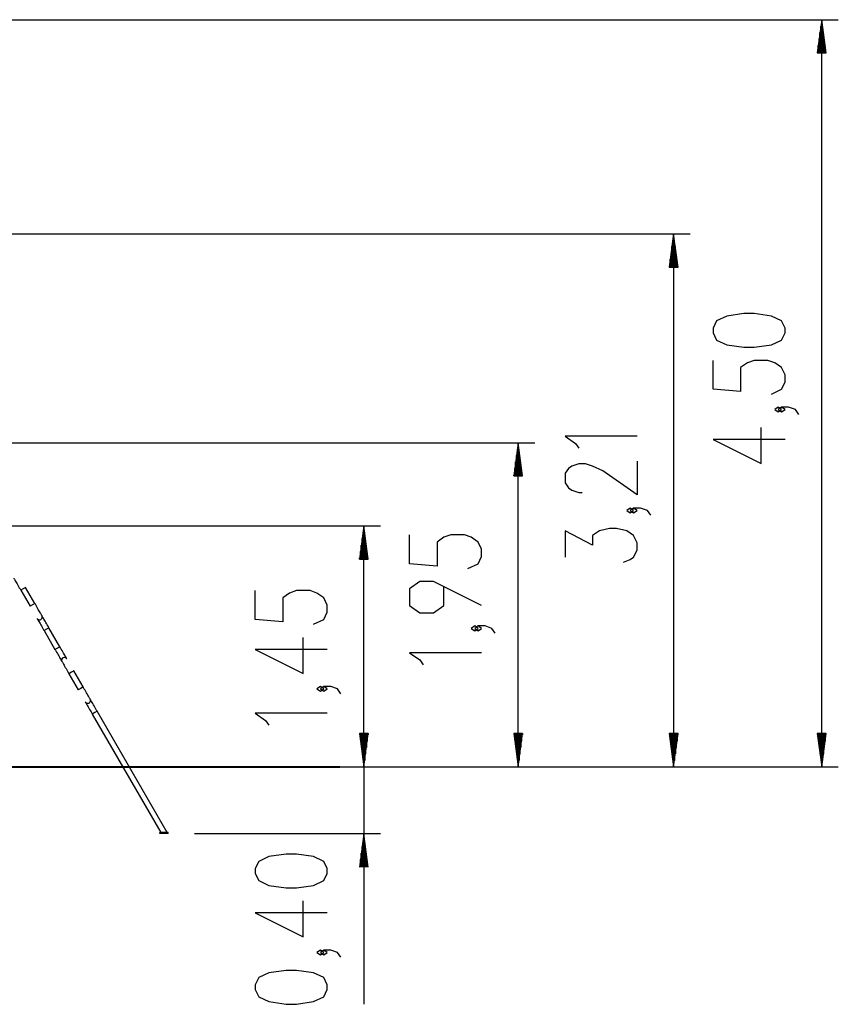
# Model space of a CAD drawing. Units: inches. Extents: x 32 to 181, y 37 to 242.
# Drawn here: x 132 to 181, y 183 to 242 of the extents above; entities that cross this region are included whole.
import ezdxf

# ---------------------------------------------------------------- set-up
doc = ezdxf.new("R2010")
doc.units = ezdxf.units.IN
doc.header["$MEASUREMENT"] = 0
doc.layers.add('Ebene 1', color=7, linetype='Continuous')

# ---------------------------------------------------------------- blocks, each defined once
blk = doc.blocks.new('block 2')
at = {"layer": 'Ebene 1', "color": 179, "lineweight": 25, "true_color": 0x1a171b}
for points in [[(102.753, 242.198), (180.893, 242.198)], [(179.893, 242.198), (179.629, 240.199)], [(179.842, 240.199), (179.842, 241.813)], [(179.893, 240.199), (179.893, 242.198)], [(179.893, 240.199), (179.893, 242.198)], [(180.156, 240.199), (179.893, 242.198)], [(179.893, 197.245), (179.893, 242.198)], [(179.944, 240.199), (179.944, 241.813)], [(179.791, 240.199), (179.791, 241.427)], [(179.995, 240.199), (179.995, 241.427)], [(179.69, 240.199), (179.69, 240.655)], [(179.74, 240.199), (179.74, 241.041)], [(180.045, 240.199), (180.045, 241.041)], [(180.096, 240.199), (180.096, 240.655)], [(179.629, 240.199), (180.156, 240.199)], [(179.639, 240.199), (179.639, 240.269)], [(179.639, 240.199), (179.639, 240.269)], [(180.147, 240.199), (180.147, 240.269)], [(180.147, 240.199), (180.147, 240.269)], [(80.441, 229.314), (171.99, 229.314)], [(170.99, 229.314), (170.727, 227.314)], [(170.99, 227.314), (170.99, 229.314)], [(170.99, 227.314), (170.99, 229.314)], [(171.253, 227.314), (170.99, 229.314)], [(170.99, 229.314), (170.99, 197.245)], [(170.939, 227.314), (170.939, 228.928)], [(171.041, 227.314), (171.041, 228.928)], [(170.838, 227.314), (170.838, 228.156)], [(170.888, 227.314), (170.888, 228.542)], [(171.092, 227.314), (171.092, 228.542)], [(171.143, 227.314), (171.143, 228.156)], [(170.787, 227.314), (170.787, 227.77)], [(171.193, 227.314), (171.193, 227.77)], [(170.727, 227.314), (171.253, 227.314)], [(170.736, 227.314), (170.736, 227.385)], [(170.736, 227.314), (170.736, 227.385)], [(171.244, 227.314), (171.244, 227.385)], [(171.244, 227.314), (171.244, 227.385)], [(177.693, 223.356), (177.693, 223.645), (177.486, 224.078), (176.868, 224.366), (175.837, 224.51), (175.218, 224.51), (174.187, 224.366), (173.568, 224.078), (173.361, 223.645), (173.361, 223.356), (173.568, 222.923), (174.187, 222.634), (175.218, 222.49), (175.837, 222.49), (176.868, 222.634), (177.486, 222.923), (177.693, 223.356), (177.693, 223.356)], [(176.868, 219.676), (177.486, 219.965), (177.693, 220.398), (177.693, 220.831), (177.486, 221.264), (177.074, 221.553), (176.661, 221.698), (175.837, 221.698), (175.424, 221.553), (175.012, 221.264), (175.012, 219.821), (173.361, 219.965), (173.361, 221.698)], [(177.486, 218.74), (177.28, 218.884), (177.074, 218.74), (177.28, 218.595), (177.486, 218.74), (177.486, 218.74)], [(178.518, 218.451), (178.311, 218.74), (177.899, 218.884), (177.486, 218.884), (177.28, 218.74), (177.486, 218.595), (177.693, 218.74), (177.486, 218.884)], [(177.693, 216.937), (173.361, 216.937), (176.249, 215.493), (176.249, 217.659)], [(168.79, 217.14), (164.459, 217.14), (165.078, 216.707), (165.284, 216.418)], [(110.959, 216.745), (162.638, 216.745)], [(161.638, 216.745), (161.375, 214.745)], [(161.587, 214.745), (161.587, 216.359)], [(161.638, 214.745), (161.638, 216.745)], [(161.638, 214.745), (161.638, 216.745)], [(161.902, 214.745), (161.638, 216.745)], [(161.638, 197.245), (161.638, 216.745)], [(161.689, 214.745), (161.689, 216.359)], [(161.537, 214.745), (161.537, 215.973)], [(161.74, 214.745), (161.74, 215.973)], [(161.435, 214.745), (161.435, 215.201)], [(161.486, 214.745), (161.486, 215.587)], [(161.791, 214.745), (161.791, 215.587)], [(161.842, 214.745), (161.842, 215.201)], [(168.79, 215.626), (168.79, 213.605), (166.727, 215.049), (166.109, 215.338), (165.696, 215.482), (165.284, 215.482), (164.871, 215.338), (164.665, 215.193), (164.459, 214.904), (164.459, 214.327), (164.665, 214.038), (164.871, 213.894), (165.284, 213.749), (165.49, 213.749)], [(161.375, 214.745), (161.902, 214.745)], [(161.384, 214.745), (161.384, 214.815)], [(161.384, 214.745), (161.384, 214.815)], [(161.892, 214.745), (161.892, 214.815)], [(161.892, 214.745), (161.892, 214.815)], [(168.584, 212.669), (168.377, 212.813), (168.171, 212.669), (168.377, 212.524), (168.584, 212.669), (168.584, 212.669)], [(169.615, 212.38), (169.409, 212.669), (168.996, 212.813), (168.584, 212.813), (168.377, 212.669), (168.584, 212.524), (168.79, 212.669), (168.584, 212.813)], [(129.526, 211.745), (153.355, 211.745)], [(152.355, 211.745), (152.092, 209.745)], [(152.355, 209.745), (152.355, 211.745)], [(152.355, 209.745), (152.355, 211.745)], [(152.618, 209.745), (152.355, 211.745)], [(152.355, 197.245), (152.355, 211.745)], [(167.965, 209.567), (168.377, 209.711), (168.584, 209.855), (168.79, 210.289), (168.79, 210.722), (168.584, 211.155), (168.171, 211.444), (167.553, 211.588), (167.14, 211.588), (166.521, 211.444), (166.109, 211.155), (166.109, 210.577), (164.459, 211.444), (164.459, 209.855)], [(152.254, 209.745), (152.254, 210.973)], [(152.305, 209.745), (152.305, 211.359)], [(152.406, 209.745), (152.406, 211.359)], [(152.457, 209.745), (152.457, 210.973)], [(158.613, 209.178), (159.232, 209.467), (159.438, 209.9), (159.438, 210.333), (159.232, 210.766), (158.82, 211.055), (158.407, 211.2), (157.582, 211.2), (157.17, 211.055), (156.757, 210.766), (156.757, 209.322), (155.107, 209.467), (155.107, 211.2)], [(152.203, 209.745), (152.203, 210.587)], [(152.508, 209.745), (152.508, 210.587)], [(152.092, 209.745), (152.618, 209.745)], [(152.101, 209.745), (152.101, 209.815)], [(152.101, 209.745), (152.101, 209.815)], [(152.152, 209.745), (152.152, 210.201)], [(152.558, 209.745), (152.558, 210.201)], [(152.609, 209.745), (152.609, 209.815)], [(152.609, 209.745), (152.609, 209.815)], [(131.298, 208.598), (131.301, 208.593), (131.309, 208.58), (131.322, 208.557), (131.341, 208.525), (131.364, 208.485), (131.392, 208.436), (131.424, 208.381), (131.459, 208.319), (131.499, 208.252), (131.54, 208.179), (131.584, 208.103), (131.63, 208.023), (131.674, 207.947), (131.719, 207.869)], [(132.011, 208.037), (131.865, 207.953), (131.719, 207.869)], [(132.569, 207.072), (132.011, 208.037)], [(159.438, 206.942), (156.551, 208.386), (155.726, 208.386), (155.107, 207.953), (155.107, 206.942), (155.726, 206.509), (156.551, 206.509), (157.17, 206.942), (157.17, 208.097)], [(131.719, 207.869), (132.277, 206.903)], [(149.33, 205.825), (149.949, 206.114), (150.155, 206.546), (150.155, 206.98), (149.949, 207.413), (149.536, 207.701), (149.124, 207.846), (148.299, 207.846), (147.886, 207.701), (147.474, 207.413), (147.474, 205.969), (145.824, 206.114), (145.824, 207.846)], [(132.569, 207.072), (132.423, 206.987), (132.277, 206.903)], [(132.99, 206.342), (132.989, 206.345), (132.984, 206.352), (132.974, 206.369), (132.959, 206.396), (132.938, 206.432), (132.913, 206.475), (132.884, 206.527), (132.85, 206.584), (132.813, 206.649), (132.773, 206.719), (132.73, 206.793), (132.685, 206.871), (132.641, 206.947), (132.596, 207.025), (132.582, 207.048), (132.569, 207.072)], [(132.698, 206.173), (132.699, 206.173), (132.699, 206.173), (132.699, 206.172), (132.699, 206.172), (132.7, 206.171), (132.7, 206.17), (132.702, 206.168), (132.703, 206.166), (132.706, 206.161), (132.709, 206.157), (132.718, 206.145), (132.729, 206.135), (132.731, 206.134), (132.733, 206.132)], [(132.698, 206.173), (132.7, 206.171), (132.704, 206.164), (132.714, 206.146), (132.73, 206.119), (132.75, 206.084), (132.775, 206.04), (132.805, 205.989), (132.838, 205.931), (132.876, 205.866), (132.916, 205.796), (132.959, 205.722), (133.004, 205.644), (133.048, 205.568), (133.092, 205.49), (133.106, 205.467), (133.12, 205.444)], [(132.733, 206.132), (132.745, 206.122), (132.758, 206.112), (132.779, 206.102), (132.801, 206.095), (132.83, 206.09), (132.86, 206.09), (132.889, 206.096), (132.918, 206.106), (132.946, 206.124), (132.971, 206.146), (132.986, 206.167), (132.998, 206.189), (133.005, 206.209), (133.01, 206.23), (133.012, 206.244), (133.012, 206.258)], [(133.411, 205.612), (133.387, 205.655), (133.362, 205.698), (133.315, 205.779), (133.269, 205.858), (133.226, 205.934), (133.184, 206.006), (133.145, 206.073), (133.111, 206.133), (133.079, 206.188), (133.052, 206.234), (133.03, 206.274), (133.012, 206.304), (132.999, 206.326), (132.992, 206.339), (132.991, 206.34), (132.991, 206.341), (132.99, 206.341)], [(133.411, 205.612), (133.265, 205.528), (133.12, 205.444)], [(134.069, 204.473), (133.411, 205.612)], [(159.232, 205.573), (159.026, 205.717), (158.82, 205.573), (159.026, 205.428), (159.232, 205.573), (159.232, 205.573)], [(160.263, 205.284), (160.057, 205.573), (159.644, 205.717), (159.232, 205.717), (159.026, 205.573), (159.232, 205.428), (159.438, 205.573), (159.232, 205.717)], [(133.12, 205.444), (133.777, 204.305)], [(150.155, 204.311), (145.824, 204.311), (148.711, 202.867), (148.711, 205.033)], [(134.069, 204.473), (133.923, 204.39), (133.777, 204.305)], [(134.49, 203.744), (134.487, 203.749), (134.479, 203.763), (134.466, 203.785), (134.448, 203.818), (134.424, 203.858), (134.396, 203.906), (134.365, 203.961), (134.329, 204.023), (134.29, 204.09), (134.248, 204.163), (134.204, 204.24), (134.158, 204.319), (134.114, 204.395), (134.069, 204.473)], [(133.777, 204.305), (133.802, 204.262), (133.826, 204.219), (133.873, 204.138), (133.919, 204.059), (133.963, 203.983), (134.004, 203.912), (134.042, 203.845), (134.078, 203.784), (134.109, 203.73), (134.136, 203.682), (134.159, 203.644), (134.176, 203.613), (134.189, 203.592), (134.196, 203.579), (134.197, 203.577), (134.198, 203.576), (134.198, 203.576), (134.198, 203.576)], [(159.438, 204.107), (155.107, 204.107), (155.726, 203.674), (155.932, 203.385)], [(134.176, 203.66), (134.179, 203.627), (134.188, 203.595), (134.19, 203.591), (134.192, 203.587), (134.194, 203.582), (134.196, 203.579), (134.197, 203.577), (134.198, 203.576), (134.198, 203.576)], [(134.198, 203.575), (134.201, 203.57), (134.209, 203.557), (134.223, 203.533), (134.241, 203.502), (134.264, 203.461), (134.292, 203.413), (134.324, 203.358), (134.359, 203.296), (134.398, 203.229), (134.44, 203.156), (134.484, 203.08), (134.53, 203), (134.574, 202.924), (134.62, 202.846)], [(134.911, 203.014), (134.766, 202.93), (134.62, 202.846)], [(134.62, 202.846), (135.177, 201.88)], [(135.469, 202.049), (134.911, 203.014)], [(135.469, 202.049), (135.323, 201.964), (135.177, 201.88)], [(135.89, 201.319), (135.888, 201.322), (135.885, 201.328), (135.874, 201.346), (135.859, 201.373), (135.838, 201.409), (135.813, 201.452), (135.784, 201.503), (135.75, 201.562), (135.713, 201.626), (135.672, 201.696), (135.629, 201.77), (135.584, 201.848), (135.54, 201.924), (135.496, 202.002), (135.483, 202.025), (135.469, 202.049)], [(149.949, 201.931), (149.743, 202.075), (149.536, 201.931), (149.743, 201.786), (149.949, 201.931), (149.949, 201.931)], [(150.98, 201.642), (150.774, 201.931), (150.362, 202.075), (149.949, 202.075), (149.743, 201.931), (149.949, 201.786), (150.155, 201.931), (149.949, 202.075)], [(135.598, 201.15), (135.598, 201.15), (135.599, 201.15), (135.599, 201.149), (135.599, 201.148), (135.6, 201.148), (135.601, 201.147), (135.601, 201.145), (135.603, 201.143), (135.606, 201.138), (135.609, 201.134), (135.618, 201.122), (135.628, 201.112), (135.63, 201.111), (135.633, 201.109)], [(135.598, 201.15), (135.6, 201.148), (135.604, 201.141), (135.614, 201.123), (135.629, 201.096), (135.65, 201.061), (135.675, 201.017), (135.705, 200.966), (135.738, 200.908), (135.775, 200.843), (135.816, 200.774), (135.859, 200.699), (135.904, 200.622), (135.948, 200.545), (135.992, 200.468), (136.006, 200.444), (136.02, 200.421)], [(135.633, 201.109), (135.645, 201.099), (135.658, 201.09), (135.679, 201.079), (135.701, 201.072), (135.73, 201.067), (135.759, 201.067), (135.789, 201.072), (135.818, 201.083), (135.846, 201.101), (135.871, 201.124), (135.886, 201.144), (135.898, 201.166), (135.906, 201.186), (135.91, 201.207), (135.912, 201.22), (135.913, 201.235)], [(136.311, 200.589), (136.286, 200.632), (136.262, 200.675), (136.215, 200.756), (136.169, 200.835), (136.125, 200.911), (136.084, 200.983), (136.046, 201.049), (136.01, 201.11), (135.979, 201.165), (135.952, 201.212), (135.93, 201.251), (135.912, 201.281), (135.899, 201.303), (135.892, 201.315), (135.891, 201.317), (135.89, 201.318), (135.89, 201.319)], [(136.311, 200.589), (136.166, 200.505), (136.02, 200.421)], [(136.02, 200.421), (140.136, 193.291)], [(140.525, 193.291), (136.311, 200.589)], [(150.155, 200.465), (145.824, 200.465), (146.443, 200.032), (146.649, 199.743)], [(152.092, 199.245), (152.355, 197.245)], [(152.618, 199.245), (152.092, 199.245)], [(152.101, 199.245), (152.101, 199.174)], [(152.101, 199.245), (152.101, 199.174)], [(152.152, 199.245), (152.152, 198.788)], [(152.203, 199.245), (152.203, 198.402)], [(152.254, 199.245), (152.254, 198.016)], [(152.305, 199.245), (152.305, 197.631)], [(152.355, 199.245), (152.355, 197.245)], [(152.355, 199.245), (152.355, 197.245)], [(152.355, 197.245), (152.618, 199.245)], [(152.406, 199.245), (152.406, 197.631)], [(152.457, 199.245), (152.457, 198.016)], [(152.508, 199.245), (152.508, 198.402)], [(152.558, 199.245), (152.558, 198.788)], [(152.609, 199.245), (152.609, 199.174)], [(152.609, 199.245), (152.609, 199.174)], [(161.375, 199.245), (161.638, 197.245)], [(161.902, 199.245), (161.375, 199.245)], [(161.384, 199.245), (161.384, 199.174)], [(161.384, 199.245), (161.384, 199.174)], [(161.435, 199.245), (161.435, 198.788)], [(161.486, 199.245), (161.486, 198.402)], [(161.537, 199.245), (161.537, 198.016)], [(161.587, 199.245), (161.587, 197.631)], [(161.638, 199.245), (161.638, 197.245)], [(161.638, 199.245), (161.638, 197.245)], [(161.638, 197.245), (161.902, 199.245)], [(161.689, 199.245), (161.689, 197.631)], [(161.74, 199.245), (161.74, 198.016)], [(161.791, 199.245), (161.791, 198.402)], [(161.842, 199.245), (161.842, 198.788)], [(161.892, 199.245), (161.892, 199.174)], [(161.892, 199.245), (161.892, 199.174)], [(170.727, 199.245), (170.99, 197.245)], [(171.253, 199.245), (170.727, 199.245)], [(170.736, 199.245), (170.736, 199.174)], [(170.736, 199.245), (170.736, 199.174)], [(170.787, 199.245), (170.787, 198.788)], [(170.838, 199.245), (170.838, 198.402)], [(170.888, 199.245), (170.888, 198.016)], [(170.939, 199.245), (170.939, 197.631)], [(170.99, 199.245), (170.99, 197.245)], [(170.99, 199.245), (170.99, 197.245)], [(170.99, 197.245), (171.253, 199.245)], [(171.041, 199.245), (171.041, 197.631)], [(171.092, 199.245), (171.092, 198.016)], [(171.143, 199.245), (171.143, 198.402)], [(171.193, 199.245), (171.193, 198.788)], [(171.244, 199.245), (171.244, 199.174)], [(171.244, 199.245), (171.244, 199.174)], [(179.629, 199.245), (179.893, 197.245)], [(180.156, 199.245), (179.629, 199.245)], [(179.639, 199.245), (179.639, 199.174)], [(179.639, 199.245), (179.639, 199.174)], [(179.69, 199.245), (179.69, 198.788)], [(179.74, 199.245), (179.74, 198.402)], [(179.791, 199.245), (179.791, 198.016)], [(179.842, 199.245), (179.842, 197.631)], [(179.893, 199.245), (179.893, 197.245)], [(179.893, 199.245), (179.893, 197.245)], [(179.893, 197.245), (180.156, 199.245)], [(179.944, 199.245), (179.944, 197.631)], [(179.995, 199.245), (179.995, 198.016)], [(180.045, 199.245), (180.045, 198.402)], [(180.096, 199.245), (180.096, 198.788)], [(180.147, 199.245), (180.147, 199.174)], [(180.147, 199.245), (180.147, 199.174)], [(91.006, 197.245), (171.99, 197.245)], [(96.729, 197.245), (180.893, 197.245)], [(138.688, 197.245), (153.355, 197.245)], [(139.037, 197.245), (153.355, 197.245)], [(151.513, 197.245), (162.638, 197.245)], [(152.355, 197.245), (152.355, 182.954)], [(140.081, 193.291), (140.095, 193.291), (140.136, 193.291)], [(140.581, 193.291), (140.456, 193.291), (140.206, 193.291), (140.081, 193.291)], [(140.081, 193.241), (140.081, 193.291)], [(140.581, 193.241), (140.456, 193.241), (140.206, 193.241), (140.081, 193.241)], [(140.525, 193.291), (140.428, 193.291), (140.233, 193.291), (140.136, 193.291)], [(140.271, 193.291), (140.33, 193.291), (140.39, 193.291)], [(140.33, 193.291), (140.279, 193.291), (140.382, 193.291), (140.33, 193.291), (140.33, 193.291)], [(140.525, 193.291), (140.566, 193.291), (140.581, 193.291)], [(140.581, 193.241), (140.581, 193.291)], [(142.168, 193.241), (153.355, 193.241)], [(152.355, 193.204), (152.092, 191.204)], [(152.355, 191.204), (152.355, 193.204)], [(152.355, 191.204), (152.355, 193.204)], [(152.618, 191.204), (152.355, 193.204)], [(152.305, 191.204), (152.305, 192.818)], [(152.406, 191.204), (152.406, 192.818)], [(150.155, 190.832), (150.155, 191.121), (149.949, 191.554), (149.33, 191.843), (148.299, 191.987), (147.68, 191.987), (146.649, 191.843), (146.03, 191.554), (145.824, 191.121), (145.824, 190.832), (146.03, 190.399), (146.649, 190.111), (147.68, 189.966), (148.299, 189.966), (149.33, 190.111), (149.949, 190.399), (150.155, 190.832), (150.155, 190.832)], [(152.203, 191.204), (152.203, 192.047)], [(152.254, 191.204), (152.254, 192.432)], [(152.457, 191.204), (152.457, 192.432)], [(152.508, 191.204), (152.508, 192.047)], [(152.152, 191.204), (152.152, 191.661)], [(152.558, 191.204), (152.558, 191.661)], [(150.155, 188.452), (145.824, 188.452), (148.711, 187.009), (148.711, 189.174)], [(149.949, 186.072), (149.743, 186.217), (149.536, 186.072), (149.743, 185.928), (149.949, 186.072), (149.949, 186.072)], [(150.98, 185.783), (150.774, 186.072), (150.362, 186.217), (149.949, 186.217), (149.743, 186.072), (149.949, 185.928), (150.155, 186.072), (149.949, 186.217)], [(150.155, 183.836), (150.155, 184.125), (149.949, 184.558), (149.33, 184.847), (148.299, 184.991), (147.68, 184.991), (146.649, 184.847), (146.03, 184.558), (145.824, 184.125), (145.824, 183.836), (146.03, 183.403), (146.649, 183.115), (147.68, 182.97), (148.299, 182.97), (149.33, 183.115), (149.949, 183.403), (150.155, 183.836), (150.155, 183.836)]]:
    blk.add_lwpolyline(points, dxfattribs=at)
at = {"layer": 'Ebene 1', "color": 179, "lineweight": 40, "true_color": 0x1a171b}
for points in [[(130.226, 197.245), (130.92, 197.245), (131.808, 197.245), (132.88, 197.245), (134.12, 197.245), (135.511, 197.245), (137.037, 197.245)], [(130.329, 197.245), (132.509, 197.245), (132.713, 197.245)], [(134.302, 197.245), (134.644, 197.245), (136.686, 197.245)], [(136.686, 197.245), (137.158, 197.245)], [(137.037, 197.245), (138.743, 197.245), (140.391, 197.245), (141.96, 197.245), (143.427, 197.245), (144.772, 197.245), (145.977, 197.245), (147.026, 197.245), (147.905, 197.245), (148.601, 197.245), (149.105, 197.245), (149.41, 197.245), (149.513, 197.245)], [(137.472, 197.245), (137.943, 197.245)], [(137.943, 197.245), (139.702, 197.245), (140.375, 197.245)], [(141.997, 197.245), (143.032, 197.245), (144.557, 197.245), (145.957, 197.245), (146.86, 197.245)], [(148.481, 197.245), (149.229, 197.245), (149.958, 197.245), (150.486, 197.245), (150.806, 197.245), (150.912, 197.245)]]:
    blk.add_lwpolyline(points, dxfattribs=at)
at = {"layer": 'Ebene 1', "color": 179, "lineweight": 25, "true_color": 0x1a171b}
for points in [[(133.012, 206.258), (133.012, 206.287), (133.005, 206.316), (132.99, 206.342)], [(133.012, 206.258), (133.012, 206.287), (133.005, 206.316), (132.99, 206.342)], [(135.913, 201.235), (135.913, 201.264), (135.905, 201.293), (135.89, 201.319)], [(135.913, 201.235), (135.913, 201.264), (135.905, 201.293), (135.89, 201.319)]]:
    blk.add_open_spline(points, degree=3, dxfattribs=at)
for points in [[(134.49, 203.744), (134.443, 203.824), (134.34, 203.852), (134.26, 203.806), (134.18, 203.759), (134.152, 203.655), (134.198, 203.575)], [(134.49, 203.744), (134.443, 203.824), (134.34, 203.852), (134.26, 203.806), (134.208, 203.775), (134.176, 203.72), (134.176, 203.66)]]:
    blk.add_open_spline(points, degree=3, knots=[0, 0, 0, 0, 1, 1, 1, 2, 2, 2, 2], dxfattribs=at)

msp = doc.modelspace()

# ---------------------------------------------------------------- block references
at = {"layer": 'Ebene 1'}
msp.add_blockref('block 2', (0, 0), dxfattribs=at)

doc.saveas('drawing.dxf')
